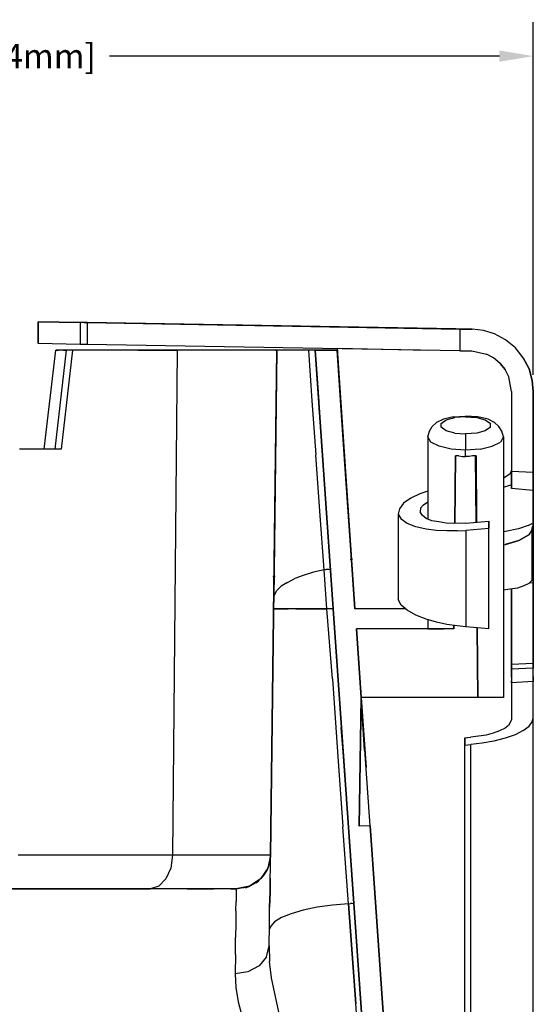
# Model space of a CAD drawing. Extents: x -0.1 to 44.1, y -0.1 to 34.1.
# Drawn here: x 8.8 to 10.7, y 9.7 to 13.3 of the extents above; entities that cross this region are included whole.
import ezdxf

# ---------------------------------------------------------------- set-up
doc = ezdxf.new("R2010")
doc.units = 0
doc.header["$MEASUREMENT"] = 0
doc.header["$PDMODE"] = 2
doc.header["$PDSIZE"] = 0.075
doc.layers.get('Defpoints').update_dxf_attribs({"linetype": 'CONTINUOUS'})
doc.layers.add('Dimension', color=6, linetype='CONTINUOUS')
doc.layers.add('Object', color=5, linetype='CONTINUOUS')
doc.styles.get("Standard").update_dxf_attribs({"font": 'technic_.ttf'})
doc.dimstyles.get("Standard").update_dxf_attribs({"dimtxt": 0.09, "dimasz": 0.125, "dimexe": 0.125, "dimexo": 0.0625, "dimgap": 0.09, "dimtad": 0, "dimtih": 1, "dimtoh": 1, "dimzin": 0, "dimdsep": 46, "dimtxsty": 'Standard', "dimcen": 0.09, "dimadec": 0, "dimazin": 0, "dimtfac": 1, "dimtofl": 0, "dimtmove": 0, "dimatfit": 3, "dimfxl": 0, "dimtolj": 1, "dimtzin": 0, "dimarcsym": 0})

# ---------------------------------------------------------------- blocks, each defined once
blk = doc.blocks.new('*D2')
at = {"layer": 'Defpoints', "color": 0}
for p in [(10.74, 13.2147), (10.74, 11.9782), (6.6286, 11.6896)]:
    blk.add_point(p, dxfattribs=at)
at = {"layer": 'Dimension', "color": 0, "lineweight": -2}
for p, q in [((6.6286, 11.7521), (6.6286, 13.3397)), ((10.74, 12.0407), (10.74, 13.3397)), ((6.7536, 13.2147), (8.1924, 13.2147)), ((10.615, 13.2147), (9.1762, 13.2147))]:
    blk.add_line(p, q, dxfattribs=at)
at = {"layer": 'Dimension', "color": 0}
for points in [[(6.7536, 13.2355), (6.7536, 13.1939), (6.6286, 13.2147)], [(10.615, 13.2355), (10.615, 13.1939), (10.74, 13.2147)]]:
    blk.add_solid(points, dxfattribs=at)
at = {"layer": 'Dimension', "color": 0, "insert": (8.6843, 13.2147), "char_height": 0.09, "attachment_point": 5}
blk.add_mtext('\\A1;4.11 [104.4mm]', dxfattribs=at)

msp = doc.modelspace()

# ---------------------------------------------------------------- linework, layer by layer
at = {"layer": 'Object'}
for p, q in [((9.0686, 12.2324), (8.9129, 12.2353)), ((8.9129, 12.2353), (8.9129, 12.1553)), ((8.9129, 12.1553), (8.9129, 12.2353)), ((8.9129, 12.2353), (9.0686, 12.2324)), ((9.0829, 12.2324), (9.0686, 12.2324)), ((9.0829, 12.2324), (9.0686, 12.2324)), ((9.0686, 12.2324), (9.0686, 12.1524)), ((9.0943, 12.2324), (9.0829, 12.2324)), ((9.0829, 12.2324), (9.0943, 12.2324)), ((9.0943, 12.2324), (10.4686, 12.2082)), ((10.4543, 12.2096), (9.0943, 12.2324)), ((9.0943, 12.2324), (10.4686, 12.2082)), ((9.0943, 12.2324), (10.4543, 12.2096)), ((9.0943, 12.2324), (9.0943, 12.1524)), ((10.5143, 12.2082), (10.4543, 12.2096)), ((10.5143, 12.2082), (10.4543, 12.2096)), ((10.4543, 12.2096), (10.4543, 12.2082)), ((10.5143, 12.2082), (10.4686, 12.2082)), ((10.4686, 12.2082), (10.4686, 12.1282)), ((10.4686, 12.2082), (10.5143, 12.2082)), ((10.5557, 12.2039), (10.5143, 12.2082)), ((10.5557, 12.2039), (10.5143, 12.2082)), ((10.5971, 12.191), (10.5557, 12.2039)), ((10.5971, 12.191), (10.5557, 12.2039)), ((10.6371, 12.1696), (10.5971, 12.191)), ((10.6371, 12.1696), (10.5971, 12.191)), ((10.6743, 12.1396), (10.6371, 12.1696)), ((10.6743, 12.1396), (10.6371, 12.1696)), ((9.0686, 12.1524), (8.9129, 12.1553)), ((9.0686, 12.1524), (8.9129, 12.1553)), ((8.9357, 11.7667), (8.9786, 12.131)), ((9.0171, 12.131), (8.9743, 11.7667)), ((8.98, 12.131), (8.9786, 12.131)), ((8.9786, 12.131), (8.98, 12.131)), ((8.9829, 12.131), (8.98, 12.131)), ((8.98, 12.131), (8.9829, 12.131)), ((8.9886, 12.131), (8.9829, 12.131)), ((8.9829, 12.131), (8.9886, 12.131)), ((8.9971, 12.131), (8.9886, 12.131)), ((8.9971, 12.131), (8.9886, 12.131)), ((9.0071, 12.131), (8.9971, 12.131)), ((9.0071, 12.131), (8.9971, 12.131)), ((9.04, 12.131), (8.9986, 11.7667)), ((9.0171, 12.131), (9.0071, 12.131)), ((9.0071, 12.131), (9.0171, 12.131)), ((9.04, 12.131), (9.0171, 12.131)), ((9.04, 12.131), (9.0171, 12.131)), ((9.1529, 12.131), (9.04, 12.131)), ((9.1529, 12.131), (9.04, 12.131)), ((9.0829, 12.1524), (9.0686, 12.1524)), ((9.0829, 12.1524), (9.0686, 12.1524)), ((9.0943, 12.1524), (9.0829, 12.1524)), ((9.0943, 12.1524), (9.0829, 12.1524)), ((10.4686, 12.1282), (9.0943, 12.1524)), ((10.4686, 12.1282), (9.0943, 12.1524)), ((9.2814, 12.131), (9.1529, 12.131)), ((9.2814, 12.131), (9.1529, 12.131)), ((9.4257, 12.131), (9.2814, 12.131)), ((9.2814, 12.131), (9.4257, 12.131)), ((9.4257, 12.131), (9.4086, 10.2696)), ((9.5086, 12.131), (9.4257, 12.131)), ((9.5086, 12.131), (9.4257, 12.131)), ((9.5814, 12.131), (9.5086, 12.131)), ((9.5814, 12.131), (9.5086, 12.131)), ((9.6443, 12.131), (9.5814, 12.131)), ((9.6443, 12.131), (9.5814, 12.131)), ((9.6971, 12.131), (9.6443, 12.131)), ((9.6971, 12.131), (9.6443, 12.131)), ((9.74, 12.131), (9.6971, 12.131)), ((9.74, 12.131), (9.6971, 12.131)), ((9.7143, 12.1324), (9.7143, 12.131)), ((9.77, 12.131), (9.74, 12.131)), ((9.77, 12.131), (9.74, 12.131)), ((9.7886, 12.131), (9.77, 12.131)), ((9.77, 10.2696), (9.7943, 12.131)), ((9.7943, 12.131), (9.77, 10.2696)), ((9.7886, 12.131), (9.77, 12.131)), ((9.7943, 12.131), (9.7829, 11.2153)), ((9.7943, 12.131), (9.7829, 11.2153)), ((9.7943, 12.131), (9.7886, 12.131)), ((9.7886, 12.131), (9.7943, 12.131)), ((9.8014, 12.131), (9.7943, 12.131)), ((9.8014, 12.131), (9.7943, 12.131)), ((9.8243, 12.131), (9.8014, 12.131)), ((9.8243, 12.131), (9.8014, 12.131)), ((9.8614, 12.131), (9.8243, 12.131)), ((9.8614, 12.131), (9.8243, 12.131)), ((9.91, 12.131), (9.8614, 12.131)), ((9.91, 12.131), (9.8614, 12.131)), ((9.9129, 12.131), (9.91, 12.131)), ((9.91, 12.131), (9.9229, 11.9439)), ((9.9129, 12.131), (9.91, 12.131)), ((9.9171, 12.131), (9.9129, 12.131)), ((9.9171, 12.131), (9.9129, 12.131)), ((9.9214, 12.131), (9.9171, 12.131)), ((9.9214, 12.131), (9.9171, 12.131)), ((9.9257, 12.131), (9.9214, 12.131)), ((9.9257, 12.131), (9.9214, 12.131)), ((9.93, 12.131), (9.9257, 12.131)), ((9.93, 12.131), (9.9257, 12.131)), ((9.9329, 12.131), (9.93, 12.131)), ((9.9329, 12.131), (9.93, 12.131)), ((9.9343, 12.131), (9.9329, 12.131)), ((9.9343, 12.131), (9.9329, 12.131)), ((9.9357, 12.131), (9.9343, 12.131)), ((9.9343, 12.131), (9.9357, 12.131)), ((10.0014, 11.1782), (9.9357, 12.131)), ((9.9357, 12.131), (10.0157, 12.131)), ((10.0157, 12.131), (9.9357, 12.131)), ((9.9486, 11.9424), (9.9357, 12.131)), ((9.9357, 12.131), (10.0014, 11.1782)), ((9.9357, 12.131), (9.9486, 11.9424)), ((10.0114, 12.131), (10.02, 12.131)), ((10.0114, 12.131), (10.02, 12.131)), ((10.3529, 12.1296), (10.0157, 12.1367)), ((10.0157, 12.1367), (10.0814, 11.1782)), ((10.3529, 12.1296), (10.0157, 12.1367)), ((10.0157, 12.1367), (10.0814, 11.1782)), ((10.0814, 11.1782), (10.0157, 12.131)), ((10.0814, 11.1782), (10.0157, 12.131)), ((10.0157, 12.131), (10.0314, 11.9096)), ((10.0314, 11.9096), (10.0157, 12.131)), ((10.4686, 12.1282), (10.5129, 12.1282)), ((10.4686, 12.1282), (10.5129, 12.1282)), ((10.5129, 12.1282), (10.5671, 12.1167)), ((10.7029, 12.1024), (10.6743, 12.1396)), ((10.7029, 12.1024), (10.6743, 12.1396)), ((10.5929, 12.1024), (10.5671, 12.1167)), ((10.5929, 12.1024), (10.5671, 12.1167)), ((10.6171, 12.0824), (10.5929, 12.1024)), ((10.6171, 12.0824), (10.5929, 12.1024)), ((10.7029, 12.1024), (10.7243, 12.0624)), ((10.7243, 12.0624), (10.7029, 12.1024)), ((10.6171, 12.0824), (10.6357, 12.0596)), ((10.6357, 12.0596), (10.6171, 12.0824)), ((10.65, 12.0324), (10.6357, 12.0596)), ((10.65, 12.0324), (10.6357, 12.0596)), ((10.7243, 12.0624), (10.7357, 12.0196)), ((10.7357, 12.0196), (10.7243, 12.0624)), ((10.66, 11.9782), (10.65, 12.0324)), ((10.66, 11.9782), (10.65, 12.0324)), ((10.7357, 12.0196), (10.74, 11.9782)), ((10.74, 11.9782), (10.7357, 12.0196)), ((10.66, 11.9782), (10.66, 11.6853)), ((10.66, 11.9782), (10.66, 11.6853)), ((10.74, 11.681), (10.74, 11.9782)), ((10.74, 11.9782), (10.74, 11.681)), ((9.9229, 11.9439), (9.9371, 11.7453)), ((9.9514, 11.8967), (9.9486, 11.9424)), ((9.9514, 11.8967), (9.9486, 11.9424)), ((10.0471, 11.6753), (10.0314, 11.9096)), ((10.0471, 11.6753), (10.0314, 11.9096)), ((10.4086, 11.8767), (10.3829, 11.8639)), ((10.4, 11.861), (10.4186, 11.8739)), ((10.4457, 11.8853), (10.4086, 11.8767)), ((10.4186, 11.8739), (10.45, 11.8824)), ((10.4457, 11.8853), (10.49, 11.8882)), ((10.49, 11.8853), (10.45, 11.8824)), ((10.49, 11.8882), (10.49, 11.8853)), ((10.5357, 11.8853), (10.49, 11.8882)), ((10.49, 11.8853), (10.5314, 11.8824)), ((10.5314, 11.8824), (10.5629, 11.8739)), ((10.5729, 11.8767), (10.5357, 11.8853)), ((10.5629, 11.8739), (10.5814, 11.861)), ((10.5971, 11.8639), (10.5729, 11.8767)), ((10.3514, 11.811), (10.3571, 11.8324)), ((10.3571, 11.8324), (10.3671, 11.8496)), ((10.3829, 11.8639), (10.3671, 11.8496)), ((10.4, 11.8467), (10.4, 11.861)), ((10.4186, 11.8339), (10.4, 11.8467)), ((10.45, 11.8253), (10.4186, 11.8339)), ((10.5629, 11.8339), (10.5314, 11.8253)), ((10.5814, 11.8467), (10.5629, 11.8339)), ((10.5814, 11.8467), (10.5814, 11.861)), ((10.6129, 11.8496), (10.5971, 11.8639)), ((10.6243, 11.8324), (10.6129, 11.8496)), ((10.63, 11.811), (10.6243, 11.8324)), ((10.3614, 11.7924), (10.3514, 11.811)), ((10.3514, 11.811), (10.3514, 11.5082)), ((10.45, 11.8253), (10.49, 11.8224)), ((10.5314, 11.8253), (10.49, 11.8224)), ((10.49, 11.8224), (10.49, 11.8082)), ((10.49, 11.8082), (10.49, 11.7867)), ((10.63, 11.811), (10.6186, 11.7924)), ((10.63, 11.811), (10.63, 10.851)), ((8.9129, 11.7667), (8.8443, 11.7667)), ((8.9129, 11.7667), (8.8443, 11.7667)), ((8.9986, 11.7667), (8.9129, 11.7667)), ((8.9986, 11.7667), (8.9129, 11.7667)), ((10.3929, 11.7767), (10.3614, 11.7924)), ((10.4371, 11.7667), (10.3929, 11.7767)), ((10.49, 11.7624), (10.4371, 11.7667)), ((10.49, 11.7867), (10.49, 11.7624)), ((10.5443, 11.7667), (10.49, 11.7624)), ((10.49, 11.7396), (10.49, 11.7624)), ((10.5443, 11.7667), (10.5886, 11.7767)), ((10.5886, 11.7767), (10.6186, 11.7924)), ((9.9529, 11.5382), (9.9371, 11.7453)), ((10.4529, 11.741), (10.45, 11.4924)), ((10.45, 11.4924), (10.4529, 11.741)), ((10.4657, 11.741), (10.4529, 11.741)), ((10.4657, 11.741), (10.4786, 11.7396)), ((10.4786, 11.7396), (10.49, 11.7396)), ((10.5029, 11.7396), (10.49, 11.7396)), ((10.5157, 11.741), (10.5029, 11.7396)), ((10.5286, 11.741), (10.5157, 11.741)), ((10.5286, 11.4967), (10.5271, 11.741)), ((10.5286, 11.4967), (10.5271, 11.741)), ((10.53, 11.4967), (10.5286, 11.741)), ((10.5286, 11.741), (10.53, 11.4967)), ((10.66, 11.6882), (10.6529, 11.6739)), ((10.66, 11.6853), (10.66, 11.621)), ((10.66, 11.621), (10.66, 11.6853)), ((10.66, 11.6853), (10.74, 11.681)), ((10.0643, 11.431), (10.0471, 11.6753)), ((10.0643, 11.431), (10.0471, 11.6753)), ((10.6529, 11.6739), (10.63, 11.6596)), ((10.74, 11.6139), (10.74, 11.681)), ((10.74, 11.681), (10.74, 11.6139)), ((10.63, 11.6267), (10.6529, 11.6339)), ((10.6529, 11.6339), (10.66, 11.6353)), ((10.74, 11.6139), (10.66, 11.621)), ((10.74, 11.6139), (10.74, 11.2939)), ((10.74, 11.2939), (10.74, 11.6139)), ((10.2886, 11.5853), (10.2614, 11.5667)), ((10.3214, 11.601), (10.2886, 11.5853)), ((10.3514, 11.611), (10.3214, 11.601)), ((10.2457, 11.5467), (10.2414, 11.5267)), ((10.2614, 11.5667), (10.2457, 11.5467)), ((10.3243, 11.5482), (10.3229, 11.5353)), ((10.3343, 11.561), (10.3243, 11.5482)), ((10.3343, 11.561), (10.3514, 11.5724)), ((9.9686, 11.321), (9.9529, 11.5382)), ((10.2414, 11.5267), (10.2529, 11.5082)), ((10.2414, 11.5267), (10.2414, 11.2124)), ((10.2743, 11.4924), (10.2529, 11.5082)), ((10.33, 11.5224), (10.3229, 11.5353)), ((10.3443, 11.511), (10.33, 11.5224)), ((10.3657, 11.5024), (10.3443, 11.511)), ((10.3071, 11.4796), (10.2743, 11.4924)), ((10.3443, 11.471), (10.3071, 11.4796)), ((10.3829, 11.4667), (10.3443, 11.471)), ((10.3914, 11.4982), (10.3657, 11.5024)), ((10.4214, 11.4653), (10.3829, 11.4667)), ((10.4186, 11.4939), (10.3914, 11.4982)), ((10.4443, 11.4924), (10.4186, 11.4939)), ((10.4914, 11.4939), (10.4443, 11.4924)), ((10.4586, 11.4653), (10.4914, 11.4667)), ((10.4914, 11.4939), (10.5757, 11.501)), ((10.5757, 11.4739), (10.4914, 11.4667)), ((10.4914, 11.4667), (10.4914, 11.111)), ((10.5757, 11.501), (10.5757, 11.4739)), ((10.5757, 11.4739), (10.5757, 11.501)), ((10.5757, 11.1039), (10.5757, 11.4739)), ((10.5757, 11.1039), (10.5757, 11.4739)), ((10.6857, 11.4724), (10.6371, 11.4624)), ((10.7214, 11.4853), (10.6857, 11.4724)), ((10.7214, 11.4853), (10.7329, 11.491)), ((10.7329, 11.4667), (10.7229, 11.451)), ((10.7329, 11.491), (10.7357, 11.4924)), ((10.7371, 11.4753), (10.7329, 11.4667)), ((10.7357, 11.4924), (10.7371, 11.491)), ((10.7357, 11.4739), (10.7371, 11.481)), ((10.7357, 11.2839), (10.7371, 11.4753)), ((10.7357, 11.2839), (10.7357, 11.4739)), ((10.7371, 11.491), (10.7386, 11.491)), ((10.7386, 11.4839), (10.7371, 11.481)), ((10.7371, 11.481), (10.7371, 11.4753)), ((10.7386, 11.491), (10.7386, 11.4896)), ((10.7386, 11.4896), (10.7386, 11.4882)), ((10.7386, 11.4882), (10.7386, 11.4867)), ((10.7386, 11.4867), (10.7386, 11.4839)), ((10.0814, 11.1782), (10.0643, 11.431)), ((10.0814, 11.1782), (10.0643, 11.431)), ((10.4586, 11.4653), (10.4214, 11.4653)), ((10.6371, 11.4624), (10.63, 11.461)), ((10.6871, 11.4296), (10.7229, 11.451)), ((10.7229, 11.451), (10.6871, 11.4296)), ((10.63, 11.4139), (10.6371, 11.4153)), ((10.6871, 11.4296), (10.6357, 11.4153)), ((10.6371, 11.4153), (10.6871, 11.4296)), ((10.0643, 11.361), (10.0729, 11.361)), ((9.9686, 11.321), (9.9729, 11.3224)), ((9.9729, 11.3224), (9.9757, 11.3224)), ((9.98, 11.3224), (9.9757, 11.3224)), ((9.9843, 11.3224), (9.98, 11.3224)), ((9.9871, 11.3224), (9.9843, 11.3224)), ((9.99, 11.321), (9.9871, 11.3224)), ((9.7786, 11.2982), (9.7871, 11.2982)), ((9.8329, 11.2753), (9.86, 11.2896)), ((9.8914, 11.301), (9.86, 11.2896)), ((9.9286, 11.3124), (9.8914, 11.301)), ((9.9686, 11.321), (9.9286, 11.3124)), ((9.9786, 11.1782), (9.9686, 11.321)), ((9.9786, 11.1782), (9.9686, 11.321)), ((9.9914, 11.3196), (9.99, 11.321)), ((9.9914, 11.3196), (10.0014, 11.1782)), ((10.0014, 11.1782), (9.9914, 11.3196)), ((9.9914, 11.3196), (10.0014, 11.1782)), ((10.7357, 11.2839), (10.74, 11.2939)), ((10.74, 11.2939), (10.74, 11.2896)), ((10.74, 11.2939), (10.74, 11.2896)), ((10.74, 11.2724), (10.74, 11.2896)), ((10.74, 11.2896), (10.74, 11.2724)), ((9.81, 11.261), (9.7943, 11.2453)), ((9.8329, 11.2753), (9.81, 11.261)), ((10.63, 11.2482), (10.6529, 11.251)), ((10.6529, 11.251), (10.6829, 11.2553)), ((10.66, 11.251), (10.66, 10.9724)), ((10.66, 10.9724), (10.66, 11.251)), ((10.6829, 11.2553), (10.7057, 11.2639)), ((10.7057, 11.2639), (10.7243, 11.2724)), ((10.7243, 11.2724), (10.7357, 11.2839)), ((10.74, 11.2724), (10.7257, 11.2739)), ((10.74, 10.9767), (10.74, 11.2724)), ((10.74, 11.2724), (10.74, 10.9767)), ((9.7829, 11.2153), (9.7814, 11.1939)), ((9.7829, 11.2153), (9.7814, 11.1939)), ((9.7814, 11.1939), (9.7829, 11.2153)), ((9.7829, 11.2153), (9.7857, 11.2296)), ((9.7857, 11.2296), (9.7943, 11.2453)), ((10.2529, 11.191), (10.2414, 11.2124)), ((9.7857, 11.1782), (9.7814, 11.1782)), ((9.7857, 11.1782), (9.7814, 11.1782)), ((9.7814, 11.1782), (9.7857, 11.1782)), ((9.7957, 11.1782), (9.7857, 11.1782)), ((9.7857, 11.1782), (9.7957, 11.1782)), ((9.7957, 11.1782), (9.7857, 11.1782)), ((9.8114, 11.1782), (9.7957, 11.1782)), ((9.8129, 11.1782), (9.7957, 11.1782)), ((9.7957, 11.1782), (9.8114, 11.1782)), ((9.8343, 11.1782), (9.8114, 11.1782)), ((9.8343, 11.1782), (9.8114, 11.1782)), ((9.8129, 11.1782), (9.8357, 11.1782)), ((9.8643, 11.1782), (9.8343, 11.1782)), ((9.8643, 11.1782), (9.8343, 11.1782)), ((9.8643, 11.1782), (9.8357, 11.1782)), ((9.8986, 11.1782), (9.8643, 11.1782)), ((9.8643, 11.1782), (9.8986, 11.1782)), ((9.8986, 11.1782), (9.8643, 11.1782)), ((9.9371, 11.1782), (9.8986, 11.1782)), ((9.9371, 11.1782), (9.8986, 11.1782)), ((9.8986, 11.1782), (9.9371, 11.1782)), ((9.9786, 11.1782), (9.9371, 11.1782)), ((9.9371, 11.1782), (9.9786, 11.1782)), ((9.9786, 11.1782), (9.9371, 11.1782)), ((9.9986, 10.9196), (9.9786, 11.1782)), ((9.9857, 11.1782), (9.9786, 11.1782)), ((9.99, 11.1782), (9.9857, 11.1782)), ((9.9929, 11.1782), (9.99, 11.1782)), ((9.9971, 11.1782), (9.9929, 11.1782)), ((10, 11.1782), (9.9971, 11.1782)), ((10.0014, 11.1782), (10, 11.1782)), ((10.0014, 11.1782), (10.1214, 9.4782)), ((10.1214, 9.4782), (10.0014, 11.1782)), ((10.0014, 11.1782), (10.0014, 11.1767)), ((10.2671, 11.1782), (10.0814, 11.1782)), ((10.2671, 11.1782), (10.0814, 11.1782)), ((10.2743, 11.1724), (10.2529, 11.191)), ((10.3071, 11.1539), (10.2743, 11.1724)), ((10.3443, 11.1396), (10.3071, 11.1539)), ((10.3514, 11.1039), (10.0871, 11.1039)), ((10.0871, 11.1039), (10.1043, 10.851)), ((10.3514, 11.1039), (10.0871, 11.1039)), ((10.1043, 10.851), (10.0871, 11.1039)), ((10.3829, 11.1282), (10.3443, 11.1396)), ((10.3514, 11.1382), (10.3514, 11.1039)), ((10.3514, 11.1039), (10.3586, 11.1039)), ((10.3586, 11.1039), (10.3514, 11.1039)), ((10.3586, 11.1039), (10.3786, 11.1039)), ((10.3786, 11.1039), (10.3586, 11.1039)), ((10.3786, 11.1039), (10.41, 11.1039)), ((10.41, 11.1039), (10.3786, 11.1039)), ((10.4214, 11.1196), (10.3829, 11.1282)), ((10.4471, 11.1039), (10.41, 11.1039)), ((10.4471, 11.1039), (10.41, 11.1039)), ((10.4586, 11.1153), (10.4214, 11.1196)), ((10.4471, 11.1167), (10.4471, 11.1039)), ((10.4471, 11.1039), (10.4471, 11.1167)), ((10.4914, 11.111), (10.4586, 11.1153)), ((10.5757, 11.1039), (10.4914, 11.111)), ((10.5357, 10.851), (10.5329, 11.1067)), ((10.5329, 11.1067), (10.5357, 10.851)), ((10.5329, 11.1067), (10.5357, 10.851)), ((10.5357, 10.851), (10.5329, 11.1067)), ((10.74, 10.9767), (10.66, 10.9724)), ((10.66, 10.9724), (10.66, 10.9553)), ((10.66, 10.9553), (10.66, 10.9724)), ((10.74, 10.9596), (10.66, 10.9553)), ((10.74, 10.9596), (10.74, 10.9767)), ((10.74, 10.9767), (10.74, 10.9596)), ((10.74, 10.9439), (10.74, 10.9596)), ((10.74, 10.9439), (10.74, 10.9596)), ((10.66, 10.9553), (10.66, 10.9396)), ((10.66, 10.9396), (10.66, 10.9553)), ((10.66, 10.9396), (10.66, 10.9253)), ((10.66, 10.9253), (10.66, 10.9396)), ((10.66, 10.9253), (10.66, 10.9124)), ((10.66, 10.9253), (10.66, 10.9124)), ((10.74, 10.9282), (10.74, 10.9439)), ((10.74, 10.9282), (10.74, 10.9439)), ((10.74, 10.9167), (10.74, 10.9282)), ((10.74, 10.9282), (10.74, 10.9167)), ((9.9986, 10.9196), (10.0171, 10.651)), ((10.66, 10.9124), (10.66, 10.9053)), ((10.66, 10.9053), (10.66, 10.9124)), ((10.74, 10.9096), (10.66, 10.9053)), ((10.66, 10.9053), (10.66, 10.7682)), ((10.66, 10.9053), (10.66, 10.7682)), ((10.74, 10.9096), (10.74, 10.9167)), ((10.74, 10.9167), (10.74, 10.9096)), ((10.74, 10.7753), (10.74, 10.9096)), ((10.74, 10.7753), (10.74, 10.9096)), ((10.1043, 10.851), (10.0971, 10.3767)), ((10.0971, 10.3767), (10.1043, 10.851)), ((10.1386, 10.3782), (10.1043, 10.851)), ((10.1043, 10.851), (10.1171, 10.6567)), ((10.1386, 10.3782), (10.1043, 10.851)), ((10.1171, 10.6567), (10.1043, 10.851)), ((10.5357, 10.851), (10.1043, 10.851)), ((10.5357, 10.851), (10.1043, 10.851)), ((10.1043, 10.851), (10.1229, 10.5924)), ((10.1043, 10.851), (10.1229, 10.5924)), ((10.57, 10.851), (10.5357, 10.851)), ((10.57, 10.851), (10.5357, 10.851)), ((10.6029, 10.851), (10.57, 10.851)), ((10.6029, 10.851), (10.57, 10.851)), ((10.6257, 10.851), (10.6029, 10.851)), ((10.6257, 10.851), (10.6029, 10.851)), ((10.63, 10.851), (10.6257, 10.851)), ((10.63, 10.851), (10.6257, 10.851)), ((10.0386, 10.6496), (10.0314, 10.741)), ((10.0386, 10.6496), (10.0314, 10.741)), ((10.6486, 10.7482), (10.6357, 10.7382)), ((10.66, 10.7682), (10.6486, 10.7482)), ((10.7029, 10.7296), (10.7243, 10.7453)), ((10.7243, 10.7453), (10.7357, 10.761)), ((10.7357, 10.761), (10.74, 10.7753)), ((10.74, 9.1939), (10.74, 10.7753)), ((10.74, 9.1939), (10.74, 10.7753)), ((10.4871, 10.7024), (10.51, 10.7053)), ((10.5657, 10.7124), (10.51, 10.7053)), ((10.5914, 10.7196), (10.5657, 10.7124)), ((10.6157, 10.7282), (10.5914, 10.7196)), ((10.6357, 10.7382), (10.6157, 10.7282)), ((10.6729, 10.7139), (10.6357, 10.701)), ((10.7029, 10.7296), (10.6729, 10.7139)), ((10.4871, 10.7024), (10.4871, 10.6753)), ((10.4871, 10.6753), (10.4871, 10.7024)), ((10.4871, 10.6753), (10.51, 10.6782)), ((10.4871, 9.1353), (10.4871, 10.6753)), ((10.4871, 9.1353), (10.4871, 10.6753)), ((10.5514, 10.6824), (10.51, 10.6782)), ((10.51, 9.1339), (10.51, 10.6782)), ((10.5943, 10.6896), (10.5514, 10.6824)), ((10.6357, 10.701), (10.5943, 10.6896)), ((10.0171, 10.651), (10.0371, 10.3739)), ((10.0443, 10.5639), (10.0386, 10.6496)), ((10.0443, 10.5639), (10.0386, 10.6496)), ((10.1386, 10.3782), (10.0971, 10.3767)), ((10.1386, 10.3782), (10.2014, 9.4782)), ((10.2014, 9.4782), (10.1386, 10.3782)), ((10.0586, 10.091), (10.0371, 10.3739)), ((8.9157, 10.2696), (8.84, 10.2696)), ((9.0114, 10.2696), (8.9157, 10.2696)), ((9.1271, 10.2696), (9.0114, 10.2696)), ((9.26, 10.2696), (9.1271, 10.2696)), ((9.4086, 10.2696), (9.26, 10.2696)), ((9.4086, 10.2696), (9.4029, 10.2224)), ((9.49, 10.2696), (9.4086, 10.2696)), ((9.5614, 10.2696), (9.49, 10.2696)), ((9.6243, 10.2696), (9.5614, 10.2696)), ((9.6757, 10.2696), (9.6243, 10.2696)), ((9.7157, 10.2696), (9.6757, 10.2696)), ((9.7457, 10.2696), (9.7157, 10.2696)), ((9.7643, 10.2696), (9.7457, 10.2696)), ((9.77, 10.2696), (9.76, 10.2224)), ((9.77, 10.2696), (9.7643, 10.2696)), ((9.7686, 10.2539), (9.77, 10.2696)), ((9.77, 10.2696), (9.7686, 10.2539)), ((9.77, 10.2696), (9.77, 10.2639)), ((9.77, 10.2696), (9.77, 10.2682)), ((9.77, 10.2682), (9.77, 10.2696)), ((9.77, 10.2696), (9.77, 10.2682)), ((9.77, 10.2639), (9.77, 10.2696)), ((9.77, 10.2696), (9.77, 10.2682)), ((9.7657, 10.2396), (9.7614, 10.2253)), ((9.7686, 10.2539), (9.7657, 10.2396)), ((9.77, 10.2639), (9.7686, 10.2596)), ((9.77, 10.2467), (9.77, 10.2639)), ((9.77, 10.2467), (9.77, 10.2639)), ((9.77, 10.221), (9.77, 10.2467)), ((9.77, 10.221), (9.77, 10.2467)), ((9.4029, 10.2224), (9.3843, 10.1824)), ((9.76, 10.2224), (9.7329, 10.1824)), ((9.7586, 10.2153), (9.7429, 10.1939)), ((9.7557, 10.2153), (9.7429, 10.1939)), ((9.7614, 10.2253), (9.7586, 10.2153)), ((9.76, 10.2224), (9.7614, 10.2253)), ((9.7686, 10.1839), (9.77, 10.221)), ((9.7686, 10.1839), (9.77, 10.221)), ((9.3843, 10.1824), (9.3586, 10.1553)), ((9.7329, 10.1824), (9.6929, 10.1553)), ((9.7329, 10.1824), (9.6943, 10.1553)), ((9.7157, 10.1682), (9.6943, 10.1553)), ((9.7157, 10.1682), (9.6943, 10.1553)), ((9.7271, 10.1782), (9.7157, 10.1682)), ((9.7271, 10.1782), (9.7157, 10.1682)), ((9.7157, 10.1682), (9.7257, 10.1739)), ((9.7257, 10.1739), (9.7314, 10.181)), ((9.7429, 10.1939), (9.7329, 10.1824)), ((9.7429, 10.1939), (9.7343, 10.1839)), ((9.7429, 10.1939), (9.7343, 10.1839)), ((9.7686, 10.1839), (9.7686, 10.1353)), ((9.7686, 10.1353), (9.7686, 10.1839)), ((8.8457, 10.1453), (8.7643, 10.1453)), ((8.7643, 10.1453), (8.8457, 10.1453)), ((8.9429, 10.1453), (8.8457, 10.1453)), ((8.8457, 10.1453), (8.9429, 10.1453)), ((9.0571, 10.1453), (8.9429, 10.1453)), ((8.9429, 10.1453), (9.0571, 10.1453)), ((9.1857, 10.1453), (9.0571, 10.1453)), ((9.0571, 10.1453), (9.1857, 10.1453)), ((9.3271, 10.1453), (9.1857, 10.1453)), ((9.1857, 10.1453), (9.3271, 10.1453)), ((9.3586, 10.1553), (9.3271, 10.1453)), ((9.3986, 10.1453), (9.3271, 10.1453)), ((9.3986, 10.1453), (9.3271, 10.1453)), ((9.4629, 10.1453), (9.3986, 10.1453)), ((9.4629, 10.1453), (9.3986, 10.1453)), ((9.5171, 10.1453), (9.4629, 10.1453)), ((9.4629, 10.1453), (9.5171, 10.1453)), ((9.5614, 10.1453), (9.5171, 10.1453)), ((9.5171, 10.1453), (9.5614, 10.1453)), ((9.5986, 10.1453), (9.5614, 10.1453)), ((9.5986, 10.1453), (9.5614, 10.1453)), ((9.6243, 10.1453), (9.5986, 10.1453)), ((9.6243, 10.1453), (9.5986, 10.1453)), ((9.64, 10.1453), (9.6243, 10.1453)), ((9.6243, 10.1453), (9.64, 10.1453)), ((9.64, 10.1453), (9.67, 10.151)), ((9.6443, 10.1453), (9.64, 10.1453)), ((9.6443, 10.1453), (9.64, 10.1453)), ((9.6443, 10.1453), (9.6929, 10.1553)), ((9.6929, 10.1553), (9.6443, 10.1453)), ((9.6814, 10.151), (9.6443, 10.1453)), ((9.6814, 10.151), (9.6443, 10.1453)), ((9.6443, 10.141), (9.6443, 10.1453)), ((9.6443, 10.141), (9.6443, 10.1253)), ((9.6443, 10.1253), (9.6443, 10.0996)), ((9.67, 10.151), (9.6929, 10.1553)), ((9.6786, 10.1496), (9.6914, 10.1539)), ((9.69, 10.1539), (9.6814, 10.151)), ((9.69, 10.1539), (9.6814, 10.151)), ((9.6929, 10.1553), (9.6943, 10.1553)), ((9.7686, 10.1353), (9.7671, 10.0782)), ((9.7671, 10.0782), (9.7686, 10.1353)), ((9.6429, 10.0653), (9.6443, 10.0996)), ((10.0586, 10.091), (9.9986, 10.0853)), ((10.0586, 10.091), (10.0657, 10.0924)), ((10.0586, 10.091), (10.0857, 9.7224)), ((10.0857, 9.7224), (10.0586, 10.091)), ((10.0714, 10.0924), (10.0657, 10.0924)), ((10.0771, 10.091), (10.0714, 10.0924)), ((10.0771, 10.091), (10.0771, 10.0896)), ((9.6429, 10.0653), (9.6429, 10.0196)), ((9.7671, 10.011), (9.7671, 10.0782)), ((9.7671, 10.011), (9.7671, 10.0782)), ((9.8471, 10.0539), (9.8114, 10.0396)), ((9.8914, 10.0667), (9.8471, 10.0539)), ((9.9429, 10.0782), (9.8914, 10.0667)), ((9.9986, 10.0853), (9.9429, 10.0782)), ((9.6429, 10.0196), (9.6414, 9.9667)), ((9.7857, 10.0239), (9.7714, 10.0082)), ((9.8114, 10.0396), (9.7857, 10.0239)), ((9.7657, 9.9353), (9.7671, 10.011)), ((9.7657, 9.9353), (9.7671, 10.011)), ((9.7714, 10.0082), (9.7657, 9.9953)), ((9.6414, 9.9039), (9.6414, 9.9667)), ((9.7557, 9.8953), (9.7657, 9.9353)), ((9.7657, 9.9353), (9.7671, 9.8782)), ((9.6414, 9.9039), (9.64, 9.8324)), ((9.7557, 9.8953), (9.7286, 9.8624)), ((9.7743, 9.8182), (9.7671, 9.8782)), ((9.6871, 9.8396), (9.64, 9.8324)), ((9.7286, 9.8624), (9.6871, 9.8396)), ((9.64, 9.8324), (9.6429, 9.7824)), ((9.8014, 9.691), (9.7743, 9.8182)), ((9.6429, 9.7824), (9.6514, 9.7296)), ((9.6514, 9.7296), (9.6657, 9.6739)), ((10.1129, 9.3467), (10.0857, 9.7224))]:
    msp.add_line(p, q, dxfattribs=at)

# ---------------------------------------------------------------- dimensions: what is measured, and where the dimension line sits
at = {"layer": 'Dimension'}
dim = msp.add_linear_dim(base=(10.74, 13.2147), p1=(6.6286, 11.6896), p2=(10.74, 11.9782), dimstyle='Standard', dxfattribs=at)
dim.commit()
dim.dimension.update_dxf_attribs({"geometry": '*D2', "text_midpoint": (8.6843, 13.2147)})

doc.saveas('drawing.dxf')
